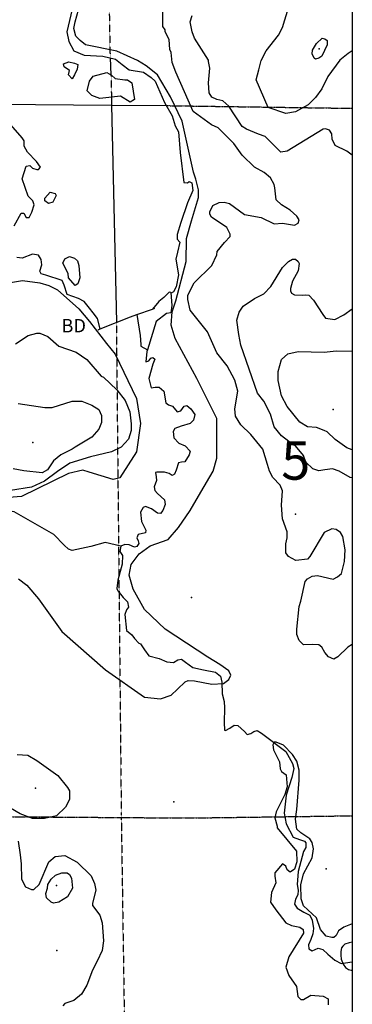
# Model space of a CAD drawing. Extents: x 509855 to 520155, y 5149049 to 5160375.
# Drawn here: x 519263 to 520008, y 5156491 to 5158697 of the extents above; entities that cross this region are included whole.
import ezdxf

# ---------------------------------------------------------------- set-up
doc = ezdxf.new("R2010")
doc.units = 0
doc.linetypes.add('DASHDOT2', pattern=[0.5, 0.25, -0.125, 0, -0.125])
doc.linetypes.add('DIVIDE', pattern=[1.25, 0.5, -0.25, 0, -0.25, 0, -0.25])
for name, color, linetype in [('0TOWNPOINTS', 7, 'CONTINUOUS'), ('1ANNO', 7, 'CONTINUOUS'), ('BDRY_TWP_LOT-SUR', 7, 'CONTINUOUS'), ('BDRY_TWP_LOT_UNS', 7, 'CONTINUOUS'), ('BEAVER_DAM', 7, 'CONTINUOUS'), ('CONTOUR_LAND', 7, 'CONTINUOUS'), ('NEATLINE', 7, 'CONTINUOUS'), ('RIVER_STREAM_SIN', 7, 'CONTINUOUS'), ('SHORELINE', 7, 'CONTINUOUS'), ('SPOT_HEIGHT', 7, 'CONTINUOUS'), ('VIRTUAL_SEGMENT_', 7, 'CONTINUOUS'), ('WOODED_AREA', 7, 'CONTINUOUS')]:
    doc.layers.add(name, color=color, linetype=linetype)
doc.styles.get("Standard").update_dxf_attribs({"font": 'ISOCP'})

msp = doc.modelspace()

# ---------------------------------------------------------------- linework, layer by layer
at = {"layer": '0TOWNPOINTS'}
msp.add_point((519880.5, 5157589), dxfattribs=at)
msp.add_point((519880.5, 5157589), dxfattribs=at)
at = {"layer": 'BDRY_TWP_LOT-SUR', "color": 2, "linetype": 'DASHDOT2'}
msp.add_line((519592.5, 5158504), (520007.5, 5158498), dxfattribs=at)
msp.add_line((519592.5, 5158504), (520007.5, 5158498), dxfattribs=at)
for points in [[(518686.5, 5156914.1), (518934.5, 5156913.1), (519490.5, 5156909.1)], [(518686.5, 5156914.1), (518934.5, 5156913.1), (519490.5, 5156909.1)], [(519490.5, 5156909.1), (519640.5, 5156908), (520007.5, 5156913)], [(519490.5, 5156909.1), (519640.5, 5156908), (520007.5, 5156913)]]:
    msp.add_lwpolyline(points, dxfattribs=at)
at = {"layer": 'BDRY_TWP_LOT_UNS', "color": 2, "linetype": 'DIVIDE'}
for p, q in [((519461.5, 5158834), (519465.5, 5158611)), ((519461.5, 5158834), (519465.5, 5158611)), ((519467.5, 5158573), (519468.5, 5158523)), ((519467.5, 5158573), (519468.5, 5158523))]:
    msp.add_line(p, q, dxfattribs=at)
for points in [[(519479.5, 5158019), (519490.5, 5156918.1), (519490.5, 5156909.1)], [(519479.5, 5158019), (519490.5, 5156918.1), (519490.5, 5156909.1)], [(519490.5, 5156909.1), (519514.5, 5155319.1), (519514.5, 5155306.1)], [(519490.5, 5156909.1), (519514.5, 5155319.1), (519514.5, 5155306.1)]]:
    msp.add_lwpolyline(points, dxfattribs=at)
at = {"layer": 'BEAVER_DAM', "color": 2, "linetype": 'CONTINUOUS'}
for p, q in [((519560.5, 5158048), (519565.5, 5158050)), ((519560.5, 5158048), (519565.5, 5158050)), ((519560.5, 5158048), (519565.5, 5158050)), ((519560.5, 5158048), (519565.5, 5158050)), ((519525.5, 5158036), (519560.5, 5158048)), ((519525.5, 5158036), (519560.5, 5158048)), ((519525.5, 5158036), (519560.5, 5158048)), ((519525.5, 5158036), (519560.5, 5158048)), ((519438.5, 5158002), (519443.5, 5158004)), ((519438.5, 5158002), (519443.5, 5158004)), ((519438.5, 5158002), (519443.5, 5158004)), ((519438.5, 5158002), (519443.5, 5158004))]:
    msp.add_line(p, q, dxfattribs=at)
msp.add_lwpolyline([(519443.5, 5158004), (519511.5, 5158031), (519525.5, 5158036)], dxfattribs=at)
msp.add_lwpolyline([(519443.5, 5158004), (519511.5, 5158031), (519525.5, 5158036)], dxfattribs=at)
msp.add_lwpolyline([(519443.5, 5158004), (519511.5, 5158031), (519525.5, 5158036)], dxfattribs=at)
msp.add_lwpolyline([(519443.5, 5158004), (519511.5, 5158031), (519525.5, 5158036)], dxfattribs=at)
at = {"layer": 'CONTOUR_LAND', "color": 7, "linetype": 'CONTINUOUS'}
for points, elevation in [([(520007.5, 5158627), (519998.5, 5158621), (519979.5, 5158606), (519952.5, 5158569), (519939.5, 5158542), (519925.5, 5158522), (519908.5, 5158506), (519880.5, 5158490), (519858.5, 5158486), (519819.5, 5158500), (519792.5, 5158562), (519798.5, 5158584), (519803.5, 5158605), (519814.5, 5158627), (519842.5, 5158662), (519851.5, 5158679), (519864.5, 5158723), (519876.5, 5158733), (519891.5, 5158736), (519988.5, 5158740), (520007.5, 5158732)], 310000), ([(520007.5, 5158627), (519998.5, 5158621), (519979.5, 5158606), (519952.5, 5158569), (519939.5, 5158542), (519925.5, 5158522), (519908.5, 5158506), (519880.5, 5158490), (519858.5, 5158486), (519819.5, 5158500), (519792.5, 5158562), (519798.5, 5158584), (519803.5, 5158605), (519814.5, 5158627), (519842.5, 5158662), (519851.5, 5158679), (519864.5, 5158723), (519876.5, 5158733), (519891.5, 5158736), (519988.5, 5158740), (520007.5, 5158732)], 310000), ([(520007.5, 5157297), (519997.5, 5157291), (519975.5, 5157269), (519966.5, 5157264), (519954.5, 5157269), (519946.5, 5157279), (519939.5, 5157291), (519932.5, 5157296), (519917.5, 5157297), (519898.5, 5157296), (519888.5, 5157306), (519883.5, 5157319), (519883.5, 5157331), (519888.5, 5157382), (519892.5, 5157394), (519902.5, 5157438), (519907.5, 5157444), (519917.5, 5157450), (519929.5, 5157451), (519964.5, 5157443), (519974.5, 5157448), (519983.5, 5157456), (519990.5, 5157483), (519991.5, 5157509), (519986.5, 5157539), (519981.5, 5157548), (519971.5, 5157554), (519961.5, 5157556), (519944.5, 5157548), (519912.5, 5157494), (519907.5, 5157488), (519881.5, 5157485), (519864.5, 5157494), (519858.5, 5157502), (519858.5, 5157522), (519861.5, 5157536), (519861.5, 5157549), (519851.5, 5157578), (519849.5, 5157609), (519851.5, 5157641), (519846.5, 5157654), (519829.5, 5157671), (519822.5, 5157685), (519817.5, 5157700), (519807.5, 5157734), (519780.5, 5157767), (519758.5, 5157789), (519746.5, 5157808), (519744.5, 5157825), (519751.5, 5157864), (519744.5, 5157889), (519727.5, 5157921), (519704.5, 5157950), (519683.5, 5157997), (519644.5, 5158046), (519639.5, 5158070), (519639.5, 5158079), (519653.5, 5158107), (519693.5, 5158146), (519704.5, 5158170), (519705.5, 5158177), (519721.5, 5158197), (519734.5, 5158211), (519734.5, 5158216), (519726.5, 5158231), (519692.5, 5158254), (519688.5, 5158261), (519688.5, 5158266), (519695.5, 5158280), (519709.5, 5158287), (519720.5, 5158288), (519732.5, 5158285), (519766.5, 5158260), (519803.5, 5158253), (519832.5, 5158239), (519851.5, 5158241), (519878.5, 5158236), (519886.5, 5158241), (519888.5, 5158248), (519883.5, 5158256), (519868.5, 5158270), (519849.5, 5158282), (519837.5, 5158293), (519834.5, 5158320), (519832.5, 5158327), (519824.5, 5158342), (519810.5, 5158354), (519788.5, 5158366), (519761.5, 5158393), (519742.5, 5158419), (519707.5, 5158454), (519692.5, 5158461), (519651.5, 5158491), (519612.5, 5158579), (519604.5, 5158601), (519602.5, 5158623), (519599.5, 5158630), (519597.5, 5158652), (519588.5, 5158669), (519588.5, 5158674), (519583.5, 5158681), (519583.5, 5158728)], 290000), ([(520007.5, 5157297), (519997.5, 5157291), (519975.5, 5157269), (519966.5, 5157264), (519954.5, 5157269), (519946.5, 5157279), (519939.5, 5157291), (519932.5, 5157296), (519917.5, 5157297), (519898.5, 5157296), (519888.5, 5157306), (519883.5, 5157319), (519883.5, 5157331), (519888.5, 5157382), (519892.5, 5157394), (519902.5, 5157438), (519907.5, 5157444), (519917.5, 5157450), (519929.5, 5157451), (519964.5, 5157443), (519974.5, 5157448), (519983.5, 5157456), (519990.5, 5157483), (519991.5, 5157509), (519986.5, 5157539), (519981.5, 5157548), (519971.5, 5157554), (519961.5, 5157556), (519944.5, 5157548), (519912.5, 5157494), (519907.5, 5157488), (519881.5, 5157485), (519864.5, 5157494), (519858.5, 5157502), (519858.5, 5157522), (519861.5, 5157536), (519861.5, 5157549), (519851.5, 5157578), (519849.5, 5157609), (519851.5, 5157641), (519846.5, 5157654), (519829.5, 5157671), (519822.5, 5157685), (519817.5, 5157700), (519807.5, 5157734), (519780.5, 5157767), (519758.5, 5157789), (519746.5, 5157808), (519744.5, 5157825), (519751.5, 5157864), (519744.5, 5157889), (519727.5, 5157921), (519704.5, 5157950), (519683.5, 5157997), (519644.5, 5158046), (519639.5, 5158070), (519639.5, 5158079), (519653.5, 5158107), (519693.5, 5158146), (519704.5, 5158170), (519705.5, 5158177), (519721.5, 5158197), (519734.5, 5158211), (519734.5, 5158216), (519726.5, 5158231), (519692.5, 5158254), (519688.5, 5158261), (519688.5, 5158266), (519695.5, 5158280), (519709.5, 5158287), (519720.5, 5158288), (519732.5, 5158285), (519766.5, 5158260), (519803.5, 5158253), (519832.5, 5158239), (519851.5, 5158241), (519878.5, 5158236), (519886.5, 5158241), (519888.5, 5158248), (519883.5, 5158256), (519868.5, 5158270), (519849.5, 5158282), (519837.5, 5158293), (519834.5, 5158320), (519832.5, 5158327), (519824.5, 5158342), (519810.5, 5158354), (519788.5, 5158366), (519761.5, 5158393), (519742.5, 5158419), (519707.5, 5158454), (519692.5, 5158461), (519651.5, 5158491), (519612.5, 5158579), (519604.5, 5158601), (519602.5, 5158623), (519599.5, 5158630), (519597.5, 5158652), (519588.5, 5158669), (519588.5, 5158674), (519583.5, 5158681), (519583.5, 5158728)], 290000), ([(520007.5, 5158393), (519995.5, 5158402), (519969.5, 5158415), (519962.5, 5158429), (519961.5, 5158441), (519956.5, 5158449), (519947.5, 5158452), (519942.5, 5158451), (519861.5, 5158402), (519847.5, 5158400), (519834.5, 5158413), (519812.5, 5158435), (519797.5, 5158440), (519770.5, 5158451), (519761.5, 5158457), (519731.5, 5158503), (519717.5, 5158515), (519704.5, 5158518), (519693.5, 5158523), (519687.5, 5158533), (519685.5, 5158555), (519688.5, 5158588), (519685.5, 5158603), (519685.5, 5158606), (519654.5, 5158655), (519649.5, 5158669), (519644.5, 5158692), (519649.5, 5158706)], 300000), ([(520007.5, 5158393), (519995.5, 5158402), (519969.5, 5158415), (519962.5, 5158429), (519961.5, 5158441), (519956.5, 5158449), (519947.5, 5158452), (519942.5, 5158451), (519861.5, 5158402), (519847.5, 5158400), (519834.5, 5158413), (519812.5, 5158435), (519797.5, 5158440), (519770.5, 5158451), (519761.5, 5158457), (519731.5, 5158503), (519717.5, 5158515), (519704.5, 5158518), (519693.5, 5158523), (519687.5, 5158533), (519685.5, 5158555), (519688.5, 5158588), (519685.5, 5158603), (519685.5, 5158606), (519654.5, 5158655), (519649.5, 5158669), (519644.5, 5158692), (519649.5, 5158706)], 300000), ([(519922.5, 5158610), (519917.5, 5158620), (519918.5, 5158628), (519927.5, 5158643), (519940.5, 5158655), (519946.5, 5158654), (519951.5, 5158650), (519951.5, 5158640), (519939.5, 5158615), (519932.5, 5158610), (519925.5, 5158608), (519922.5, 5158610)], 320000), ([(519922.5, 5158610), (519917.5, 5158620), (519918.5, 5158628), (519927.5, 5158643), (519940.5, 5158655), (519946.5, 5158654), (519951.5, 5158650), (519951.5, 5158640), (519939.5, 5158615), (519932.5, 5158610), (519925.5, 5158608), (519922.5, 5158610)], 320000), ([(520007.5, 5157670), (520002.5, 5157671), (519978.5, 5157685), (519963.5, 5157690), (519946.5, 5157688), (519932.5, 5157686), (519919.5, 5157690), (519903.5, 5157705), (519898.5, 5157720), (519880.5, 5157742), (519875.5, 5157744), (519849.5, 5157764), (519832.5, 5157784), (519824.5, 5157813), (519809.5, 5157842), (519795.5, 5157860), (519758.5, 5157967), (519753.5, 5157991), (519749.5, 5158023), (519754.5, 5158041), (519763.5, 5158055), (519788.5, 5158072), (519809.5, 5158082), (519825.5, 5158099), (519851.5, 5158141), (519864.5, 5158155), (519873.5, 5158160), (519880.5, 5158160), (519886.5, 5158155), (519888.5, 5158150), (519886.5, 5158134), (519873.5, 5158111), (519869.5, 5158094), (519869.5, 5158089), (519871.5, 5158084), (519878.5, 5158080), (519895.5, 5158079), (519903.5, 5158080), (519910.5, 5158079), (519920.5, 5158068), (519941.5, 5158036), (519947.5, 5158028), (519968.5, 5158025), (519988.5, 5158035), (520007.5, 5158049)], 300000), ([(520007.5, 5157670), (520002.5, 5157671), (519978.5, 5157685), (519963.5, 5157690), (519946.5, 5157688), (519932.5, 5157686), (519919.5, 5157690), (519903.5, 5157705), (519898.5, 5157720), (519880.5, 5157742), (519875.5, 5157744), (519849.5, 5157764), (519832.5, 5157784), (519824.5, 5157813), (519809.5, 5157842), (519795.5, 5157860), (519758.5, 5157967), (519753.5, 5157991), (519749.5, 5158023), (519754.5, 5158041), (519763.5, 5158055), (519788.5, 5158072), (519809.5, 5158082), (519825.5, 5158099), (519851.5, 5158141), (519864.5, 5158155), (519873.5, 5158160), (519880.5, 5158160), (519886.5, 5158155), (519888.5, 5158150), (519886.5, 5158134), (519873.5, 5158111), (519869.5, 5158094), (519869.5, 5158089), (519871.5, 5158084), (519878.5, 5158080), (519895.5, 5158079), (519903.5, 5158080), (519910.5, 5158079), (519920.5, 5158068), (519941.5, 5158036), (519947.5, 5158028), (519968.5, 5158025), (519988.5, 5158035), (520007.5, 5158049)], 300000), ([(519253.5, 5157970), (519282.5, 5157989), (519301.5, 5157994), (519308.5, 5157994), (519326.5, 5157987), (519350.5, 5157965), (519389.5, 5157952), (519413.5, 5157935), (519445.5, 5157898), (519450.5, 5157896), (519480.5, 5157867), (519499.5, 5157843), (519509.5, 5157818), (519512.5, 5157791), (519512.5, 5157776), (519506.5, 5157757), (519490.5, 5157739), (519468.5, 5157728), (519421.5, 5157717), (519375.5, 5157703), (519347.5, 5157684), (519318.5, 5157663), (519289.5, 5157649), (519242.5, 5157642)], 290000), ([(519253.5, 5157970), (519282.5, 5157989), (519301.5, 5157994), (519308.5, 5157994), (519326.5, 5157987), (519350.5, 5157965), (519389.5, 5157952), (519413.5, 5157935), (519445.5, 5157898), (519450.5, 5157896), (519480.5, 5157867), (519499.5, 5157843), (519509.5, 5157818), (519512.5, 5157791), (519512.5, 5157776), (519506.5, 5157757), (519490.5, 5157739), (519468.5, 5157728), (519421.5, 5157717), (519375.5, 5157703), (519347.5, 5157684), (519318.5, 5157663), (519289.5, 5157649), (519242.5, 5157642)], 290000), ([(520007.5, 5157733), (519995.5, 5157737), (519969.5, 5157756), (519951.5, 5157773), (519944.5, 5157776), (519927.5, 5157783), (519907.5, 5157784), (519890.5, 5157795), (519861.5, 5157830), (519849.5, 5157854), (519841.5, 5157888), (519841.5, 5157908), (519849.5, 5157935), (519863.5, 5157948), (519886.5, 5157953), (519944.5, 5157952), (519971.5, 5157955), (520007.5, 5157954)], 310000), ([(520007.5, 5157733), (519995.5, 5157737), (519969.5, 5157756), (519951.5, 5157773), (519944.5, 5157776), (519927.5, 5157783), (519907.5, 5157784), (519890.5, 5157795), (519861.5, 5157830), (519849.5, 5157854), (519841.5, 5157888), (519841.5, 5157908), (519849.5, 5157935), (519863.5, 5157948), (519886.5, 5157953), (519944.5, 5157952), (519971.5, 5157955), (520007.5, 5157954)], 310000), ([(519259.5, 5157837), (519319.5, 5157828), (519335.5, 5157828), (519380.5, 5157842), (519402.5, 5157842), (519424.5, 5157833), (519440.5, 5157823), (519446.5, 5157810), (519446.5, 5157794), (519440.5, 5157779), (519424.5, 5157761), (519387.5, 5157739), (519380.5, 5157734), (519355.5, 5157722), (519338.5, 5157708), (519325.5, 5157688), (519313.5, 5157681), (519272.5, 5157686), (519248.5, 5157690)], 300000), ([(519259.5, 5157837), (519319.5, 5157828), (519335.5, 5157828), (519380.5, 5157842), (519402.5, 5157842), (519424.5, 5157833), (519440.5, 5157823), (519446.5, 5157810), (519446.5, 5157794), (519440.5, 5157779), (519424.5, 5157761), (519387.5, 5157739), (519380.5, 5157734), (519355.5, 5157722), (519338.5, 5157708), (519325.5, 5157688), (519313.5, 5157681), (519272.5, 5157686), (519248.5, 5157690)], 300000), ([(520007.5, 5156671.1), (519988.5, 5156663.1), (519976.5, 5156655.1), (519971.5, 5156645.1), (519966.5, 5156640.1), (519961.5, 5156640.1), (519949.5, 5156643.1), (519936.5, 5156658.1), (519927.5, 5156684.1), (519898.5, 5156711.1), (519893.5, 5156727.1), (519892.5, 5156758), (519898.5, 5156783), (519917.5, 5156819), (519920.5, 5156839), (519917.5, 5156853), (519912.5, 5156861), (519892.5, 5156875), (519883.5, 5156883), (519880.5, 5156905), (519883.5, 5156927), (519888.5, 5156993), (519888.5, 5157015), (519883.5, 5157035), (519873.5, 5157050), (519853.5, 5157071), (519837.5, 5157078), (519832.5, 5157078), (519829.5, 5157072), (519831.5, 5157061), (519844.5, 5157034), (519846.5, 5157018), (519849.5, 5157012), (519859.5, 5157005), (519861.5, 5156978), (519856.5, 5156961), (519837.5, 5156922), (519834.5, 5156908), (519839.5, 5156890), (519839.5, 5156886), (519882.5, 5156834), (519883.5, 5156810), (519878.5, 5156793), (519868.5, 5156787), (519861.5, 5156792), (519858.5, 5156800), (519851.5, 5156805), (519834.5, 5156785), (519834.5, 5156778), (519836.5, 5156763.1), (519826.5, 5156741.1), (519824.5, 5156719.1), (519836.5, 5156702.1), (519858.5, 5156673.1), (519871.5, 5156667.1), (519890.5, 5156663.1), (519897.5, 5156658.1), (519898.5, 5156650.1), (519865.5, 5156597.1), (519858.5, 5156574.1), (519865.5, 5156555.1), (519882.5, 5156530.1), (519885.5, 5156508.1), (519892.5, 5156501.1), (519898.5, 5156501.1), (519914.5, 5156511.1), (519942.5, 5156509.1), (519953.5, 5156503.1), (519953.5, 5156489.1)], 280000), ([(520007.5, 5156671.1), (519988.5, 5156663.1), (519976.5, 5156655.1), (519971.5, 5156645.1), (519966.5, 5156640.1), (519961.5, 5156640.1), (519949.5, 5156643.1), (519936.5, 5156658.1), (519927.5, 5156684.1), (519898.5, 5156711.1), (519893.5, 5156727.1), (519892.5, 5156758), (519898.5, 5156783), (519917.5, 5156819), (519920.5, 5156839), (519917.5, 5156853), (519912.5, 5156861), (519892.5, 5156875), (519883.5, 5156883), (519880.5, 5156905), (519883.5, 5156927), (519888.5, 5156993), (519888.5, 5157015), (519883.5, 5157035), (519873.5, 5157050), (519853.5, 5157071), (519837.5, 5157078), (519832.5, 5157078), (519829.5, 5157072), (519831.5, 5157061), (519844.5, 5157034), (519846.5, 5157018), (519849.5, 5157012), (519859.5, 5157005), (519861.5, 5156978), (519856.5, 5156961), (519837.5, 5156922), (519834.5, 5156908), (519839.5, 5156890), (519839.5, 5156886), (519882.5, 5156834), (519883.5, 5156810), (519878.5, 5156793), (519868.5, 5156787), (519861.5, 5156792), (519858.5, 5156800), (519851.5, 5156805), (519834.5, 5156785), (519834.5, 5156778), (519836.5, 5156763.1), (519826.5, 5156741.1), (519824.5, 5156719.1), (519836.5, 5156702.1), (519858.5, 5156673.1), (519871.5, 5156667.1), (519890.5, 5156663.1), (519897.5, 5156658.1), (519898.5, 5156650.1), (519865.5, 5156597.1), (519858.5, 5156574.1), (519865.5, 5156555.1), (519882.5, 5156530.1), (519885.5, 5156508.1), (519892.5, 5156501.1), (519898.5, 5156501.1), (519914.5, 5156511.1), (519942.5, 5156509.1), (519953.5, 5156503.1), (519953.5, 5156489.1)], 280000), ([(519257.5, 5157050.1), (519281.5, 5157049), (519301.5, 5157037), (519348.5, 5157003.1), (519370.5, 5156976.1), (519374.5, 5156969.1), (519374.5, 5156949.1), (519365.5, 5156932.1), (519345.5, 5156913.1), (519318.5, 5156907.1), (519291.5, 5156907.1), (519264.5, 5156917.1), (519242.5, 5156930.1)], 290000), ([(519257.5, 5157050.1), (519281.5, 5157049), (519301.5, 5157037), (519348.5, 5157003.1), (519370.5, 5156976.1), (519374.5, 5156969.1), (519374.5, 5156949.1), (519365.5, 5156932.1), (519345.5, 5156913.1), (519318.5, 5156907.1), (519291.5, 5156907.1), (519264.5, 5156917.1), (519242.5, 5156930.1)], 290000), ([(519259.5, 5156856.1), (519264.5, 5156825.1), (519266.5, 5156805.1), (519267.5, 5156771.1), (519276.5, 5156754.1), (519289.5, 5156748.1), (519294.5, 5156748.1), (519306.5, 5156759.1), (519328.5, 5156810.1), (519342.5, 5156822.1), (519364.5, 5156824.1), (519391.5, 5156809.1), (519423.5, 5156778.1), (519430.5, 5156761.1), (519433.5, 5156746.1), (519426.5, 5156717.1), (519426.5, 5156712.1), (519442.5, 5156690.1), (519447.5, 5156673.1), (519450.5, 5156633.1), (519447.5, 5156611.1), (519436.5, 5156587.1), (519426.5, 5156567.1), (519413.5, 5156533.1), (519401.5, 5156513.1), (519384.5, 5156499.1), (519364.5, 5156492.1), (519359.5, 5156487.1)], 290000), ([(519259.5, 5156856.1), (519264.5, 5156825.1), (519266.5, 5156805.1), (519267.5, 5156771.1), (519276.5, 5156754.1), (519289.5, 5156748.1), (519294.5, 5156748.1), (519306.5, 5156759.1), (519328.5, 5156810.1), (519342.5, 5156822.1), (519364.5, 5156824.1), (519391.5, 5156809.1), (519423.5, 5156778.1), (519430.5, 5156761.1), (519433.5, 5156746.1), (519426.5, 5156717.1), (519426.5, 5156712.1), (519442.5, 5156690.1), (519447.5, 5156673.1), (519450.5, 5156633.1), (519447.5, 5156611.1), (519436.5, 5156587.1), (519426.5, 5156567.1), (519413.5, 5156533.1), (519401.5, 5156513.1), (519384.5, 5156499.1), (519364.5, 5156492.1), (519359.5, 5156487.1)], 290000), ([(519350.5, 5156719.1), (519338.5, 5156717.1), (519333.5, 5156719.1), (519323.5, 5156729.1), (519321.5, 5156739.1), (519325.5, 5156751.1), (519326.5, 5156759.1), (519333.5, 5156771.1), (519343.5, 5156780.1), (519357.5, 5156785.1), (519369.5, 5156785.1), (519374.5, 5156781.1), (519379.5, 5156773.1), (519381.5, 5156751.1), (519370.5, 5156731.1), (519350.5, 5156719.1)], 300000), ([(519350.5, 5156719.1), (519338.5, 5156717.1), (519333.5, 5156719.1), (519323.5, 5156729.1), (519321.5, 5156739.1), (519325.5, 5156751.1), (519326.5, 5156759.1), (519333.5, 5156771.1), (519343.5, 5156780.1), (519357.5, 5156785.1), (519369.5, 5156785.1), (519374.5, 5156781.1), (519379.5, 5156773.1), (519381.5, 5156751.1), (519370.5, 5156731.1), (519350.5, 5156719.1)], 300000)]:
    msp.add_lwpolyline(points, dxfattribs=dict(at, elevation=elevation))
at = {"layer": 'NEATLINE', "color": 7, "linetype": 'CONTINUOUS'}
for p, q in [((520007.5, 5159006), (520007.5, 5156630.1)), ((520007.5, 5159006), (520007.5, 5156630.1)), ((520007.5, 5156566.1), (520007.5, 5156332.1)), ((520007.5, 5156566.1), (520007.5, 5156332.1))]:
    msp.add_line(p, q, dxfattribs=at)
msp.add_lwpolyline([(510007.6, 5150220.1), (510007.4, 5160220.1), (520007.5, 5160220), (520007.6, 5150220.1), (510007.6, 5150220.1)], dxfattribs=at)
msp.add_lwpolyline([(510007.6, 5150220.1), (510007.4, 5160220.1), (520007.5, 5160220), (520007.6, 5150220.1), (510007.6, 5150220.1)], dxfattribs=at)
at = {"layer": 'RIVER_STREAM_SIN', "color": 5, "linetype": 'CONTINUOUS'}
for points in [[(519601.5, 5158085), (519603.5, 5158056), (519601.5, 5158040), (519591.5, 5158038), (519568.5, 5158020), (519549.5, 5157957)], [(519601.5, 5158085), (519603.5, 5158056), (519601.5, 5158040), (519591.5, 5158038), (519568.5, 5158020), (519549.5, 5157957)], [(519601.5, 5158085), (519603.5, 5158056), (519601.5, 5158040), (519591.5, 5158038), (519568.5, 5158020), (519549.5, 5157957)], [(519601.5, 5158085), (519603.5, 5158056), (519601.5, 5158040), (519591.5, 5158038), (519568.5, 5158020), (519549.5, 5157957)], [(519525.5, 5158036), (519532.5, 5157989), (519534.5, 5157969), (519534.5, 5157965), (519549.5, 5157957)], [(519525.5, 5158036), (519532.5, 5157989), (519534.5, 5157969), (519534.5, 5157965), (519549.5, 5157957)], [(519525.5, 5158036), (519532.5, 5157989), (519534.5, 5157969), (519534.5, 5157965), (519549.5, 5157957)], [(519525.5, 5158036), (519532.5, 5157989), (519534.5, 5157969), (519534.5, 5157965), (519549.5, 5157957)], [(519549.5, 5157957), (519547.5, 5157953), (519545.5, 5157930), (519552.5, 5157932), (519556.5, 5157938), (519561.5, 5157940), (519565.5, 5157936), (519561.5, 5157925), (519552.5, 5157893), (519557.5, 5157872), (519566.5, 5157873), (519575.5, 5157873), (519585.5, 5157864), (519590.5, 5157838), (519596.5, 5157834), (519605.5, 5157831), (519615.5, 5157818), (519623.5, 5157820), (519631.5, 5157831), (519637.5, 5157832), (519646.5, 5157825), (519655.5, 5157812), (519652.5, 5157799), (519644.5, 5157792), (519624.5, 5157786), (519610.5, 5157781), (519606.5, 5157774), (519608.5, 5157760), (519619.5, 5157748), (519633.5, 5157742), (519644.5, 5157730), (519642.5, 5157722), (519632.5, 5157706), (519625.5, 5157705), (519618.5, 5157704), (519613.5, 5157687), (519609.5, 5157678), (519604.5, 5157675), (519597.5, 5157680), (519587.5, 5157683), (519577.5, 5157683), (519570.5, 5157683), (519567.5, 5157682), (519568.5, 5157672), (519569.5, 5157664), (519564.5, 5157650), (519565.5, 5157642), (519571.5, 5157635), (519587.5, 5157621), (519588.5, 5157610), (519583.5, 5157597), (519578.5, 5157590), (519571.5, 5157591), (519558.5, 5157601), (519544.5, 5157606), (519539.5, 5157604), (519533.5, 5157593), (519535.5, 5157572), (519545.5, 5157553), (519544.5, 5157547), (519528.5, 5157543), (519525.5, 5157536), (519528.5, 5157529), (519529.5, 5157523), (519525.5, 5157516), (519520.5, 5157515), (519508.5, 5157520), (519498.5, 5157521), (519489.5, 5157517)], [(519549.5, 5157957), (519547.5, 5157953), (519545.5, 5157930), (519552.5, 5157932), (519556.5, 5157938), (519561.5, 5157940), (519565.5, 5157936), (519561.5, 5157925), (519552.5, 5157893), (519557.5, 5157872), (519566.5, 5157873), (519575.5, 5157873), (519585.5, 5157864), (519590.5, 5157838), (519596.5, 5157834), (519605.5, 5157831), (519615.5, 5157818), (519623.5, 5157820), (519631.5, 5157831), (519637.5, 5157832), (519646.5, 5157825), (519655.5, 5157812), (519652.5, 5157799), (519644.5, 5157792), (519624.5, 5157786), (519610.5, 5157781), (519606.5, 5157774), (519608.5, 5157760), (519619.5, 5157748), (519633.5, 5157742), (519644.5, 5157730), (519642.5, 5157722), (519632.5, 5157706), (519625.5, 5157705), (519618.5, 5157704), (519613.5, 5157687), (519609.5, 5157678), (519604.5, 5157675), (519597.5, 5157680), (519587.5, 5157683), (519577.5, 5157683), (519570.5, 5157683), (519567.5, 5157682), (519568.5, 5157672), (519569.5, 5157664), (519564.5, 5157650), (519565.5, 5157642), (519571.5, 5157635), (519587.5, 5157621), (519588.5, 5157610), (519583.5, 5157597), (519578.5, 5157590), (519571.5, 5157591), (519558.5, 5157601), (519544.5, 5157606), (519539.5, 5157604), (519533.5, 5157593), (519535.5, 5157572), (519545.5, 5157553), (519544.5, 5157547), (519528.5, 5157543), (519525.5, 5157536), (519528.5, 5157529), (519529.5, 5157523), (519525.5, 5157516), (519520.5, 5157515), (519508.5, 5157520), (519498.5, 5157521), (519489.5, 5157517)], [(519549.5, 5157957), (519547.5, 5157953), (519545.5, 5157930), (519552.5, 5157932), (519556.5, 5157938), (519561.5, 5157940), (519565.5, 5157936), (519561.5, 5157925), (519552.5, 5157893), (519557.5, 5157872), (519566.5, 5157873), (519575.5, 5157873), (519585.5, 5157864), (519590.5, 5157838), (519596.5, 5157834), (519605.5, 5157831), (519615.5, 5157818), (519623.5, 5157820), (519631.5, 5157831), (519637.5, 5157832), (519646.5, 5157825), (519655.5, 5157812), (519652.5, 5157799), (519644.5, 5157792), (519624.5, 5157786), (519610.5, 5157781), (519606.5, 5157774), (519608.5, 5157760), (519619.5, 5157748), (519633.5, 5157742), (519644.5, 5157730), (519642.5, 5157722), (519632.5, 5157706), (519625.5, 5157705), (519618.5, 5157704), (519613.5, 5157687), (519609.5, 5157678), (519604.5, 5157675), (519597.5, 5157680), (519587.5, 5157683), (519577.5, 5157683), (519570.5, 5157683), (519567.5, 5157682), (519568.5, 5157672), (519569.5, 5157664), (519564.5, 5157650), (519565.5, 5157642), (519571.5, 5157635), (519587.5, 5157621), (519588.5, 5157610), (519583.5, 5157597), (519578.5, 5157590), (519571.5, 5157591), (519558.5, 5157601), (519544.5, 5157606), (519539.5, 5157604), (519533.5, 5157593), (519535.5, 5157572), (519545.5, 5157553), (519544.5, 5157547), (519528.5, 5157543), (519525.5, 5157536), (519528.5, 5157529), (519529.5, 5157523), (519525.5, 5157516), (519520.5, 5157515), (519508.5, 5157520), (519498.5, 5157521), (519489.5, 5157517)], [(519549.5, 5157957), (519547.5, 5157953), (519545.5, 5157930), (519552.5, 5157932), (519556.5, 5157938), (519561.5, 5157940), (519565.5, 5157936), (519561.5, 5157925), (519552.5, 5157893), (519557.5, 5157872), (519566.5, 5157873), (519575.5, 5157873), (519585.5, 5157864), (519590.5, 5157838), (519596.5, 5157834), (519605.5, 5157831), (519615.5, 5157818), (519623.5, 5157820), (519631.5, 5157831), (519637.5, 5157832), (519646.5, 5157825), (519655.5, 5157812), (519652.5, 5157799), (519644.5, 5157792), (519624.5, 5157786), (519610.5, 5157781), (519606.5, 5157774), (519608.5, 5157760), (519619.5, 5157748), (519633.5, 5157742), (519644.5, 5157730), (519642.5, 5157722), (519632.5, 5157706), (519625.5, 5157705), (519618.5, 5157704), (519613.5, 5157687), (519609.5, 5157678), (519604.5, 5157675), (519597.5, 5157680), (519587.5, 5157683), (519577.5, 5157683), (519570.5, 5157683), (519567.5, 5157682), (519568.5, 5157672), (519569.5, 5157664), (519564.5, 5157650), (519565.5, 5157642), (519571.5, 5157635), (519587.5, 5157621), (519588.5, 5157610), (519583.5, 5157597), (519578.5, 5157590), (519571.5, 5157591), (519558.5, 5157601), (519544.5, 5157606), (519539.5, 5157604), (519533.5, 5157593), (519535.5, 5157572), (519545.5, 5157553), (519544.5, 5157547), (519528.5, 5157543), (519525.5, 5157536), (519528.5, 5157529), (519529.5, 5157523), (519525.5, 5157516), (519520.5, 5157515), (519508.5, 5157520), (519498.5, 5157521), (519489.5, 5157517)], [(519489.5, 5157517), (519454.5, 5157525), (519422.5, 5157516), (519380.5, 5157507), (519372.5, 5157510), (519362.5, 5157519), (519339.5, 5157543), (519250.5, 5157594), (519175.5, 5157607), (519148.5, 5157616), (519135.5, 5157621), (519101.5, 5157649)], [(519489.5, 5157517), (519454.5, 5157525), (519422.5, 5157516), (519380.5, 5157507), (519372.5, 5157510), (519362.5, 5157519), (519339.5, 5157543), (519250.5, 5157594), (519175.5, 5157607), (519148.5, 5157616), (519135.5, 5157621), (519101.5, 5157649)], [(519489.5, 5157517), (519454.5, 5157525), (519422.5, 5157516), (519380.5, 5157507), (519372.5, 5157510), (519362.5, 5157519), (519339.5, 5157543), (519250.5, 5157594), (519175.5, 5157607), (519148.5, 5157616), (519135.5, 5157621), (519101.5, 5157649)], [(519489.5, 5157517), (519454.5, 5157525), (519422.5, 5157516), (519380.5, 5157507), (519372.5, 5157510), (519362.5, 5157519), (519339.5, 5157543), (519250.5, 5157594), (519175.5, 5157607), (519148.5, 5157616), (519135.5, 5157621), (519101.5, 5157649)], [(519489.5, 5157517), (519487.5, 5157505), (519493.5, 5157496), (519492.5, 5157477), (519482.5, 5157441), (519480.5, 5157422), (519482.5, 5157417), (519494.5, 5157402), (519504.5, 5157392), (519506.5, 5157380), (519502.5, 5157374), (519498.5, 5157364), (519502.5, 5157328), (519514.5, 5157318), (519520.5, 5157310), (519529.5, 5157300), (519533.5, 5157298), (519542.5, 5157285), (519552.5, 5157271), (519575.5, 5157265), (519592.5, 5157258), (519607.5, 5157256), (519617.5, 5157262), (519625.5, 5157264), (519634.5, 5157257), (519650.5, 5157245), (519674.5, 5157240), (519701.5, 5157235), (519712.5, 5157226), (519715.5, 5157212), (519716.5, 5157186), (519720.5, 5157169), (519721.5, 5157155), (519720.5, 5157122), (519721.5, 5157105), (519723.5, 5157104), (519733.5, 5157109), (519743.5, 5157116), (519751.5, 5157115), (519766.5, 5157102), (519772.5, 5157095), (519780.5, 5157097), (519787.5, 5157102), (519794.5, 5157104), (519804.5, 5157098), (519858.5, 5157057), (519873.5, 5157030), (519876.5, 5157019), (519872.5, 5156999), (519859.5, 5156959), (519855.5, 5156919), (519859.5, 5156895), (519875.5, 5156865), (519889.5, 5156860), (519900.5, 5156856), (519903.5, 5156852), (519903.5, 5156842), (519898.5, 5156833), (519886.5, 5156788), (519884.5, 5156759), (519886.5, 5156746), (519885.5, 5156736.1), (519880.5, 5156726.1), (519878.5, 5156715.1), (519884.5, 5156706.1), (519899.5, 5156697.1), (519912.5, 5156690.1), (519917.5, 5156679.1), (519920.5, 5156660.1), (519919.5, 5156648.1), (519914.5, 5156636.1), (519909.5, 5156624.1), (519910.5, 5156615.1), (519917.5, 5156610.1), (519931.5, 5156616.1), (519941.5, 5156613.1), (519952.5, 5156603.1), (519968.5, 5156589.1), (519982.5, 5156582.1), (520007.5, 5156586.1)], [(519489.5, 5157517), (519487.5, 5157505), (519493.5, 5157496), (519492.5, 5157477), (519482.5, 5157441), (519480.5, 5157422), (519482.5, 5157417), (519494.5, 5157402), (519504.5, 5157392), (519506.5, 5157380), (519502.5, 5157374), (519498.5, 5157364), (519502.5, 5157328), (519514.5, 5157318), (519520.5, 5157310), (519529.5, 5157300), (519533.5, 5157298), (519542.5, 5157285), (519552.5, 5157271), (519575.5, 5157265), (519592.5, 5157258), (519607.5, 5157256), (519617.5, 5157262), (519625.5, 5157264), (519634.5, 5157257), (519650.5, 5157245), (519674.5, 5157240), (519701.5, 5157235), (519712.5, 5157226), (519715.5, 5157212), (519716.5, 5157186), (519720.5, 5157169), (519721.5, 5157155), (519720.5, 5157122), (519721.5, 5157105), (519723.5, 5157104), (519733.5, 5157109), (519743.5, 5157116), (519751.5, 5157115), (519766.5, 5157102), (519772.5, 5157095), (519780.5, 5157097), (519787.5, 5157102), (519794.5, 5157104), (519804.5, 5157098), (519858.5, 5157057), (519873.5, 5157030), (519876.5, 5157019), (519872.5, 5156999), (519859.5, 5156959), (519855.5, 5156919), (519859.5, 5156895), (519875.5, 5156865), (519889.5, 5156860), (519900.5, 5156856), (519903.5, 5156852), (519903.5, 5156842), (519898.5, 5156833), (519886.5, 5156788), (519884.5, 5156759), (519886.5, 5156746), (519885.5, 5156736.1), (519880.5, 5156726.1), (519878.5, 5156715.1), (519884.5, 5156706.1), (519899.5, 5156697.1), (519912.5, 5156690.1), (519917.5, 5156679.1), (519920.5, 5156660.1), (519919.5, 5156648.1), (519914.5, 5156636.1), (519909.5, 5156624.1), (519910.5, 5156615.1), (519917.5, 5156610.1), (519931.5, 5156616.1), (519941.5, 5156613.1), (519952.5, 5156603.1), (519968.5, 5156589.1), (519982.5, 5156582.1), (520007.5, 5156586.1)], [(519489.5, 5157517), (519487.5, 5157505), (519493.5, 5157496), (519492.5, 5157477), (519482.5, 5157441), (519480.5, 5157422), (519482.5, 5157417), (519494.5, 5157402), (519504.5, 5157392), (519506.5, 5157380), (519502.5, 5157374), (519498.5, 5157364), (519502.5, 5157328), (519514.5, 5157318), (519520.5, 5157310), (519529.5, 5157300), (519533.5, 5157298), (519542.5, 5157285), (519552.5, 5157271), (519575.5, 5157265), (519592.5, 5157258), (519607.5, 5157256), (519617.5, 5157262), (519625.5, 5157264), (519634.5, 5157257), (519650.5, 5157245), (519674.5, 5157240), (519701.5, 5157235), (519712.5, 5157226), (519715.5, 5157212), (519716.5, 5157186), (519720.5, 5157169), (519721.5, 5157155), (519720.5, 5157122), (519721.5, 5157105), (519723.5, 5157104), (519733.5, 5157109), (519743.5, 5157116), (519751.5, 5157115), (519766.5, 5157102), (519772.5, 5157095), (519780.5, 5157097), (519787.5, 5157102), (519794.5, 5157104), (519804.5, 5157098), (519858.5, 5157057), (519873.5, 5157030), (519876.5, 5157019), (519872.5, 5156999), (519859.5, 5156959), (519855.5, 5156919), (519859.5, 5156895), (519875.5, 5156865), (519889.5, 5156860), (519900.5, 5156856), (519903.5, 5156852), (519903.5, 5156842), (519898.5, 5156833), (519886.5, 5156788), (519884.5, 5156759), (519886.5, 5156746), (519885.5, 5156736.1), (519880.5, 5156726.1), (519878.5, 5156715.1), (519884.5, 5156706.1), (519899.5, 5156697.1), (519912.5, 5156690.1), (519917.5, 5156679.1), (519920.5, 5156660.1), (519919.5, 5156648.1), (519914.5, 5156636.1), (519909.5, 5156624.1), (519910.5, 5156615.1), (519917.5, 5156610.1), (519931.5, 5156616.1), (519941.5, 5156613.1), (519952.5, 5156603.1), (519968.5, 5156589.1), (519982.5, 5156582.1), (520007.5, 5156586.1)], [(519489.5, 5157517), (519487.5, 5157505), (519493.5, 5157496), (519492.5, 5157477), (519482.5, 5157441), (519480.5, 5157422), (519482.5, 5157417), (519494.5, 5157402), (519504.5, 5157392), (519506.5, 5157380), (519502.5, 5157374), (519498.5, 5157364), (519502.5, 5157328), (519514.5, 5157318), (519520.5, 5157310), (519529.5, 5157300), (519533.5, 5157298), (519542.5, 5157285), (519552.5, 5157271), (519575.5, 5157265), (519592.5, 5157258), (519607.5, 5157256), (519617.5, 5157262), (519625.5, 5157264), (519634.5, 5157257), (519650.5, 5157245), (519674.5, 5157240), (519701.5, 5157235), (519712.5, 5157226), (519715.5, 5157212), (519716.5, 5157186), (519720.5, 5157169), (519721.5, 5157155), (519720.5, 5157122), (519721.5, 5157105), (519723.5, 5157104), (519733.5, 5157109), (519743.5, 5157116), (519751.5, 5157115), (519766.5, 5157102), (519772.5, 5157095), (519780.5, 5157097), (519787.5, 5157102), (519794.5, 5157104), (519804.5, 5157098), (519858.5, 5157057), (519873.5, 5157030), (519876.5, 5157019), (519872.5, 5156999), (519859.5, 5156959), (519855.5, 5156919), (519859.5, 5156895), (519875.5, 5156865), (519889.5, 5156860), (519900.5, 5156856), (519903.5, 5156852), (519903.5, 5156842), (519898.5, 5156833), (519886.5, 5156788), (519884.5, 5156759), (519886.5, 5156746), (519885.5, 5156736.1), (519880.5, 5156726.1), (519878.5, 5156715.1), (519884.5, 5156706.1), (519899.5, 5156697.1), (519912.5, 5156690.1), (519917.5, 5156679.1), (519920.5, 5156660.1), (519919.5, 5156648.1), (519914.5, 5156636.1), (519909.5, 5156624.1), (519910.5, 5156615.1), (519917.5, 5156610.1), (519931.5, 5156616.1), (519941.5, 5156613.1), (519952.5, 5156603.1), (519968.5, 5156589.1), (519982.5, 5156582.1), (520007.5, 5156586.1)]]:
    msp.add_lwpolyline(points, dxfattribs=at)
at = {"layer": 'SHORELINE', "color": 5, "linetype": 'CONTINUOUS'}
for points in [[(519380.5, 5158720), (519368.5, 5158669), (519373.5, 5158648), (519384.5, 5158627), (519407.5, 5158617), (519449.5, 5158615), (519477.5, 5158608), (519492.5, 5158596), (519508.5, 5158584), (519540.5, 5158579), (519557.5, 5158567), (519566.5, 5158559), (519587.5, 5158511), (519604.5, 5158481), (519611.5, 5158459), (519618.5, 5158445), (519622.5, 5158399), (519630.5, 5158332), (519638.5, 5158331), (519642.5, 5158334), (519648.5, 5158331), (519650.5, 5158314), (519638.5, 5158286), (519623.5, 5158242), (519615.5, 5158215), (519615.5, 5158205), (519621.5, 5158198), (519616.5, 5158176), (519612.5, 5158160), (519618.5, 5158125), (519613.5, 5158098), (519607.5, 5158087), (519602.5, 5158084), (519601.5, 5158085)], [(519380.5, 5158720), (519368.5, 5158669), (519373.5, 5158648), (519384.5, 5158627), (519407.5, 5158617), (519449.5, 5158615), (519477.5, 5158608), (519492.5, 5158596), (519508.5, 5158584), (519540.5, 5158579), (519557.5, 5158567), (519566.5, 5158559), (519587.5, 5158511), (519604.5, 5158481), (519611.5, 5158459), (519618.5, 5158445), (519622.5, 5158399), (519630.5, 5158332), (519638.5, 5158331), (519642.5, 5158334), (519648.5, 5158331), (519650.5, 5158314), (519638.5, 5158286), (519623.5, 5158242), (519615.5, 5158215), (519615.5, 5158205), (519621.5, 5158198), (519616.5, 5158176), (519612.5, 5158160), (519618.5, 5158125), (519613.5, 5158098), (519607.5, 5158087), (519602.5, 5158084), (519601.5, 5158085)], [(519380.5, 5158720), (519368.5, 5158669), (519373.5, 5158648), (519384.5, 5158627), (519407.5, 5158617), (519449.5, 5158615), (519477.5, 5158608), (519492.5, 5158596), (519508.5, 5158584), (519540.5, 5158579), (519557.5, 5158567), (519566.5, 5158559), (519587.5, 5158511), (519604.5, 5158481), (519611.5, 5158459), (519618.5, 5158445), (519622.5, 5158399), (519630.5, 5158332), (519638.5, 5158331), (519642.5, 5158334), (519648.5, 5158331), (519650.5, 5158314), (519638.5, 5158286), (519623.5, 5158242), (519615.5, 5158215), (519615.5, 5158205), (519621.5, 5158198), (519616.5, 5158176), (519612.5, 5158160), (519618.5, 5158125), (519613.5, 5158098), (519607.5, 5158087), (519602.5, 5158084), (519601.5, 5158085)], [(519380.5, 5158720), (519368.5, 5158669), (519373.5, 5158648), (519384.5, 5158627), (519407.5, 5158617), (519449.5, 5158615), (519477.5, 5158608), (519492.5, 5158596), (519508.5, 5158584), (519540.5, 5158579), (519557.5, 5158567), (519566.5, 5158559), (519587.5, 5158511), (519604.5, 5158481), (519611.5, 5158459), (519618.5, 5158445), (519622.5, 5158399), (519630.5, 5158332), (519638.5, 5158331), (519642.5, 5158334), (519648.5, 5158331), (519650.5, 5158314), (519638.5, 5158286), (519623.5, 5158242), (519615.5, 5158215), (519615.5, 5158205), (519621.5, 5158198), (519616.5, 5158176), (519612.5, 5158160), (519618.5, 5158125), (519613.5, 5158098), (519607.5, 5158087), (519602.5, 5158084), (519601.5, 5158085)], [(519385.5, 5158599), (519393.5, 5158596), (519391.5, 5158586), (519385.5, 5158573), (519380.5, 5158564), (519372.5, 5158573), (519374.5, 5158583), (519362.5, 5158591), (519361.5, 5158598), (519373.5, 5158602), (519385.5, 5158599)], [(519385.5, 5158599), (519393.5, 5158596), (519391.5, 5158586), (519385.5, 5158573), (519380.5, 5158564), (519372.5, 5158573), (519374.5, 5158583), (519362.5, 5158591), (519361.5, 5158598), (519373.5, 5158602), (519385.5, 5158599)], [(519385.5, 5158599), (519393.5, 5158596), (519391.5, 5158586), (519385.5, 5158573), (519380.5, 5158564), (519372.5, 5158573), (519374.5, 5158583), (519362.5, 5158591), (519361.5, 5158598), (519373.5, 5158602), (519385.5, 5158599)], [(519385.5, 5158599), (519393.5, 5158596), (519391.5, 5158586), (519385.5, 5158573), (519380.5, 5158564), (519372.5, 5158573), (519374.5, 5158583), (519362.5, 5158591), (519361.5, 5158598), (519373.5, 5158602), (519385.5, 5158599)], [(519442.5, 5158520), (519424.5, 5158527), (519414.5, 5158537), (519419.5, 5158559), (519427.5, 5158570), (519458.5, 5158578), (519468.5, 5158572), (519476.5, 5158565), (519498.5, 5158562), (519504.5, 5158562), (519514.5, 5158555), (519520.5, 5158518), (519510.5, 5158512), (519488.5, 5158525), (519442.5, 5158520)], [(519442.5, 5158520), (519424.5, 5158527), (519414.5, 5158537), (519419.5, 5158559), (519427.5, 5158570), (519458.5, 5158578), (519468.5, 5158572), (519476.5, 5158565), (519498.5, 5158562), (519504.5, 5158562), (519514.5, 5158555), (519520.5, 5158518), (519510.5, 5158512), (519488.5, 5158525), (519442.5, 5158520)], [(519442.5, 5158520), (519424.5, 5158527), (519414.5, 5158537), (519419.5, 5158559), (519427.5, 5158570), (519458.5, 5158578), (519468.5, 5158572), (519476.5, 5158565), (519498.5, 5158562), (519504.5, 5158562), (519514.5, 5158555), (519520.5, 5158518), (519510.5, 5158512), (519488.5, 5158525), (519442.5, 5158520)], [(519442.5, 5158520), (519424.5, 5158527), (519414.5, 5158537), (519419.5, 5158559), (519427.5, 5158570), (519458.5, 5158578), (519468.5, 5158572), (519476.5, 5158565), (519498.5, 5158562), (519504.5, 5158562), (519514.5, 5158555), (519520.5, 5158518), (519510.5, 5158512), (519488.5, 5158525), (519442.5, 5158520)], [(519250.5, 5158235), (519266.5, 5158263), (519272.5, 5158263), (519277.5, 5158253), (519284.5, 5158253), (519290.5, 5158265), (519295.5, 5158282), (519292.5, 5158291), (519282.5, 5158301), (519268.5, 5158340), (519277.5, 5158368), (519285.5, 5158370), (519291.5, 5158364), (519301.5, 5158361), (519305.5, 5158361), (519309.5, 5158366), (519300.5, 5158379), (519280.5, 5158400), (519273.5, 5158413), (519273.5, 5158425), (519268.5, 5158432), (519243.5, 5158461)], [(519250.5, 5158235), (519266.5, 5158263), (519272.5, 5158263), (519277.5, 5158253), (519284.5, 5158253), (519290.5, 5158265), (519295.5, 5158282), (519292.5, 5158291), (519282.5, 5158301), (519268.5, 5158340), (519277.5, 5158368), (519285.5, 5158370), (519291.5, 5158364), (519301.5, 5158361), (519305.5, 5158361), (519309.5, 5158366), (519300.5, 5158379), (519280.5, 5158400), (519273.5, 5158413), (519273.5, 5158425), (519268.5, 5158432), (519243.5, 5158461)], [(519250.5, 5158235), (519266.5, 5158263), (519272.5, 5158263), (519277.5, 5158253), (519284.5, 5158253), (519290.5, 5158265), (519295.5, 5158282), (519292.5, 5158291), (519282.5, 5158301), (519268.5, 5158340), (519277.5, 5158368), (519285.5, 5158370), (519291.5, 5158364), (519301.5, 5158361), (519305.5, 5158361), (519309.5, 5158366), (519300.5, 5158379), (519280.5, 5158400), (519273.5, 5158413), (519273.5, 5158425), (519268.5, 5158432), (519243.5, 5158461)], [(519250.5, 5158235), (519266.5, 5158263), (519272.5, 5158263), (519277.5, 5158253), (519284.5, 5158253), (519290.5, 5158265), (519295.5, 5158282), (519292.5, 5158291), (519282.5, 5158301), (519268.5, 5158340), (519277.5, 5158368), (519285.5, 5158370), (519291.5, 5158364), (519301.5, 5158361), (519305.5, 5158361), (519309.5, 5158366), (519300.5, 5158379), (519280.5, 5158400), (519273.5, 5158413), (519273.5, 5158425), (519268.5, 5158432), (519243.5, 5158461)], [(519337.5, 5158288), (519327.5, 5158285), (519319.5, 5158291), (519319.5, 5158297), (519331.5, 5158310), (519342.5, 5158307), (519344.5, 5158303), (519337.5, 5158288)], [(519337.5, 5158288), (519327.5, 5158285), (519319.5, 5158291), (519319.5, 5158297), (519331.5, 5158310), (519342.5, 5158307), (519344.5, 5158303), (519337.5, 5158288)], [(519337.5, 5158288), (519327.5, 5158285), (519319.5, 5158291), (519319.5, 5158297), (519331.5, 5158310), (519342.5, 5158307), (519344.5, 5158303), (519337.5, 5158288)], [(519337.5, 5158288), (519327.5, 5158285), (519319.5, 5158291), (519319.5, 5158297), (519331.5, 5158310), (519342.5, 5158307), (519344.5, 5158303), (519337.5, 5158288)], [(519443.5, 5158004), (519437.5, 5158027), (519427.5, 5158040), (519419.5, 5158050), (519407.5, 5158065), (519394.5, 5158072), (519369.5, 5158081), (519362.5, 5158102), (519358.5, 5158112), (519321.5, 5158124), (519311.5, 5158127), (519308.5, 5158133), (519312.5, 5158147), (519311.5, 5158159), (519305.5, 5158169), (519291.5, 5158171), (519268.5, 5158162), (519256.5, 5158164)], [(519443.5, 5158004), (519437.5, 5158027), (519427.5, 5158040), (519419.5, 5158050), (519407.5, 5158065), (519394.5, 5158072), (519369.5, 5158081), (519362.5, 5158102), (519358.5, 5158112), (519321.5, 5158124), (519311.5, 5158127), (519308.5, 5158133), (519312.5, 5158147), (519311.5, 5158159), (519305.5, 5158169), (519291.5, 5158171), (519268.5, 5158162), (519256.5, 5158164)], [(519443.5, 5158004), (519437.5, 5158027), (519427.5, 5158040), (519419.5, 5158050), (519407.5, 5158065), (519394.5, 5158072), (519369.5, 5158081), (519362.5, 5158102), (519358.5, 5158112), (519321.5, 5158124), (519311.5, 5158127), (519308.5, 5158133), (519312.5, 5158147), (519311.5, 5158159), (519305.5, 5158169), (519291.5, 5158171), (519268.5, 5158162), (519256.5, 5158164)], [(519443.5, 5158004), (519437.5, 5158027), (519427.5, 5158040), (519419.5, 5158050), (519407.5, 5158065), (519394.5, 5158072), (519369.5, 5158081), (519362.5, 5158102), (519358.5, 5158112), (519321.5, 5158124), (519311.5, 5158127), (519308.5, 5158133), (519312.5, 5158147), (519311.5, 5158159), (519305.5, 5158169), (519291.5, 5158171), (519268.5, 5158162), (519256.5, 5158164)], [(519395.5, 5158146), (519397.5, 5158118), (519393.5, 5158105), (519387.5, 5158101), (519372.5, 5158118), (519371.5, 5158128), (519359.5, 5158151), (519364.5, 5158161), (519374.5, 5158166), (519385.5, 5158162), (519392.5, 5158156), (519395.5, 5158146)], [(519395.5, 5158146), (519397.5, 5158118), (519393.5, 5158105), (519387.5, 5158101), (519372.5, 5158118), (519371.5, 5158128), (519359.5, 5158151), (519364.5, 5158161), (519374.5, 5158166), (519385.5, 5158162), (519392.5, 5158156), (519395.5, 5158146)], [(519395.5, 5158146), (519397.5, 5158118), (519393.5, 5158105), (519387.5, 5158101), (519372.5, 5158118), (519371.5, 5158128), (519359.5, 5158151), (519364.5, 5158161), (519374.5, 5158166), (519385.5, 5158162), (519392.5, 5158156), (519395.5, 5158146)], [(519395.5, 5158146), (519397.5, 5158118), (519393.5, 5158105), (519387.5, 5158101), (519372.5, 5158118), (519371.5, 5158128), (519359.5, 5158151), (519364.5, 5158161), (519374.5, 5158166), (519385.5, 5158162), (519392.5, 5158156), (519395.5, 5158146)], [(519601.5, 5158085), (519597.5, 5158086), (519585.5, 5158074), (519574.5, 5158065), (519560.5, 5158048)], [(519601.5, 5158085), (519597.5, 5158086), (519585.5, 5158074), (519574.5, 5158065), (519560.5, 5158048)], [(519601.5, 5158085), (519597.5, 5158086), (519585.5, 5158074), (519574.5, 5158065), (519560.5, 5158048)], [(519601.5, 5158085), (519597.5, 5158086), (519585.5, 5158074), (519574.5, 5158065), (519560.5, 5158048)]]:
    msp.add_lwpolyline(points, dxfattribs=at)
at = {"layer": 'SPOT_HEIGHT'}
for p in [(519933.5, 5158631, 321000), (519933.5, 5158631, 321000), (519964.5, 5157823, 316000), (519964.5, 5157823, 316000), (519292.5, 5157749, 304000), (519292.5, 5157749, 304000), (519647.5, 5157402, 286000), (519647.5, 5157402, 286000), (519298.5, 5156975.1, 296000), (519298.5, 5156975.1, 296000), (519608.5, 5156944, 283000), (519608.5, 5156944, 283000), (519949.5, 5156794, 286000), (519949.5, 5156794, 286000), (519345.5, 5156757.1, 301000), (519345.5, 5156757.1, 301000), (519346.5, 5156611.1, 298000), (519346.5, 5156611.1, 298000)]:
    msp.add_point(p, dxfattribs=at)
at = {"layer": 'VIRTUAL_SEGMENT_', "color": 14, "linetype": 'CONTINUOUS'}
for p, q in [((519465.5, 5158611), (519467.5, 5158573)), ((519465.5, 5158611), (519467.5, 5158573)), ((519468.5, 5158523), (519468.5, 5158505)), ((519468.5, 5158523), (519468.5, 5158505)), ((519208.5, 5158507), (519468.5, 5158505)), ((519208.5, 5158507), (519468.5, 5158505)), ((519468.5, 5158505), (519479.5, 5158019)), ((519468.5, 5158505), (519592.5, 5158504)), ((519468.5, 5158505), (519479.5, 5158019)), ((519468.5, 5158505), (519592.5, 5158504))]:
    msp.add_line(p, q, dxfattribs=at)
at = {"layer": 'WOODED_AREA', "color": 3, "linetype": 'CONTINUOUS'}
for points in [[(519260.5, 5157444), (519279.5, 5157430), (519305.5, 5157399), (519357.5, 5157326), (519455.5, 5157240), (519542.5, 5157179), (519578.5, 5157175), (519602.5, 5157183), (519616.5, 5157197), (519633.5, 5157213), (519640.5, 5157216), (519654.5, 5157215), (519693.5, 5157208), (519719.5, 5157209), (519731.5, 5157218), (519735.5, 5157228), (519731.5, 5157238), (519711.5, 5157252), (519684.5, 5157268), (519588.5, 5157331), (519542.5, 5157375), (519517.5, 5157421), (519508.5, 5157452), (519512.5, 5157476), (519530.5, 5157500), (519555.5, 5157518), (519595.5, 5157532), (519618.5, 5157559), (519644.5, 5157597), (519668.5, 5157638), (519696.5, 5157685), (519704.5, 5157714), (519704.5, 5157803), (519659.5, 5157893), (519611.5, 5157982), (519602.5, 5158012), (519604.5, 5158042), (519612.5, 5158067), (519635.5, 5158155), (519636.5, 5158206), (519647.5, 5158246), (519663.5, 5158298), (519663.5, 5158315), (519657.5, 5158339), (519652.5, 5158355), (519626.5, 5158469), (519600.5, 5158524), (519571.5, 5158573), (519546.5, 5158593), (519526.5, 5158605), (519480.5, 5158626), (519410.5, 5158640), (519398.5, 5158650), (519388.5, 5158660), (519384.5, 5158677), (519387.5, 5158692), (519402.5, 5158746)], [(519260.5, 5157444), (519279.5, 5157430), (519305.5, 5157399), (519357.5, 5157326), (519455.5, 5157240), (519542.5, 5157179), (519578.5, 5157175), (519602.5, 5157183), (519616.5, 5157197), (519633.5, 5157213), (519640.5, 5157216), (519654.5, 5157215), (519693.5, 5157208), (519719.5, 5157209), (519731.5, 5157218), (519735.5, 5157228), (519731.5, 5157238), (519711.5, 5157252), (519684.5, 5157268), (519588.5, 5157331), (519542.5, 5157375), (519517.5, 5157421), (519508.5, 5157452), (519512.5, 5157476), (519530.5, 5157500), (519555.5, 5157518), (519595.5, 5157532), (519618.5, 5157559), (519644.5, 5157597), (519668.5, 5157638), (519696.5, 5157685), (519704.5, 5157714), (519704.5, 5157803), (519659.5, 5157893), (519611.5, 5157982), (519602.5, 5158012), (519604.5, 5158042), (519612.5, 5158067), (519635.5, 5158155), (519636.5, 5158206), (519647.5, 5158246), (519663.5, 5158298), (519663.5, 5158315), (519657.5, 5158339), (519652.5, 5158355), (519626.5, 5158469), (519600.5, 5158524), (519571.5, 5158573), (519546.5, 5158593), (519526.5, 5158605), (519480.5, 5158626), (519410.5, 5158640), (519398.5, 5158650), (519388.5, 5158660), (519384.5, 5158677), (519387.5, 5158692), (519402.5, 5158746)], [(519224.5, 5158105), (519269.5, 5158112), (519308.5, 5158107), (519328.5, 5158101), (519347.5, 5158091), (519395.5, 5158049), (519419.5, 5158020), (519457.5, 5157971), (519476.5, 5157947), (519524.5, 5157848), (519533.5, 5157792), (519524.5, 5157728), (519487.5, 5157670), (519472.5, 5157666), (519418.5, 5157683), (519404.5, 5157687), (519372.5, 5157680), (519267.5, 5157628), (519238.5, 5157626)], [(519224.5, 5158105), (519269.5, 5158112), (519308.5, 5158107), (519328.5, 5158101), (519347.5, 5158091), (519395.5, 5158049), (519419.5, 5158020), (519457.5, 5157971), (519476.5, 5157947), (519524.5, 5157848), (519533.5, 5157792), (519524.5, 5157728), (519487.5, 5157670), (519472.5, 5157666), (519418.5, 5157683), (519404.5, 5157687), (519372.5, 5157680), (519267.5, 5157628), (519238.5, 5157626)], [(520007.5, 5156630.1), (520000.3, 5156628.2), (519991.2, 5156625.3), (519986.6, 5156621.1), (519983.8, 5156616.9), (519982, 5156609.2), (519982, 5156600.4), (519982.7, 5156591.6), (519987, 5156580.3), (519992.6, 5156572.9), (519999.3, 5156568.8), (520005.2, 5156566.7), (520007.5, 5156566.1)], [(520007.5, 5156630.1), (520000.3, 5156628.2), (519991.2, 5156625.3), (519986.6, 5156621.1), (519983.8, 5156616.9), (519982, 5156609.2), (519982, 5156600.4), (519982.7, 5156591.6), (519987, 5156580.3), (519992.6, 5156572.9), (519999.3, 5156568.8), (520005.2, 5156566.7), (520007.5, 5156566.1)]]:
    msp.add_lwpolyline(points, dxfattribs=at)

# ---------------------------------------------------------------- texts
at = {"layer": '1ANNO'}
for s, height, p in [('BD', 30, (519356.5, 5157996)), ('BD', 30, (519356.5, 5157996)), ('5', 86, (519848.5, 5157666)), ('5', 86, (519848.5, 5157666))]:
    msp.add_text(s, height=height, rotation=0.0001, dxfattribs=at).set_placement(p)

doc.saveas('drawing.dxf')
